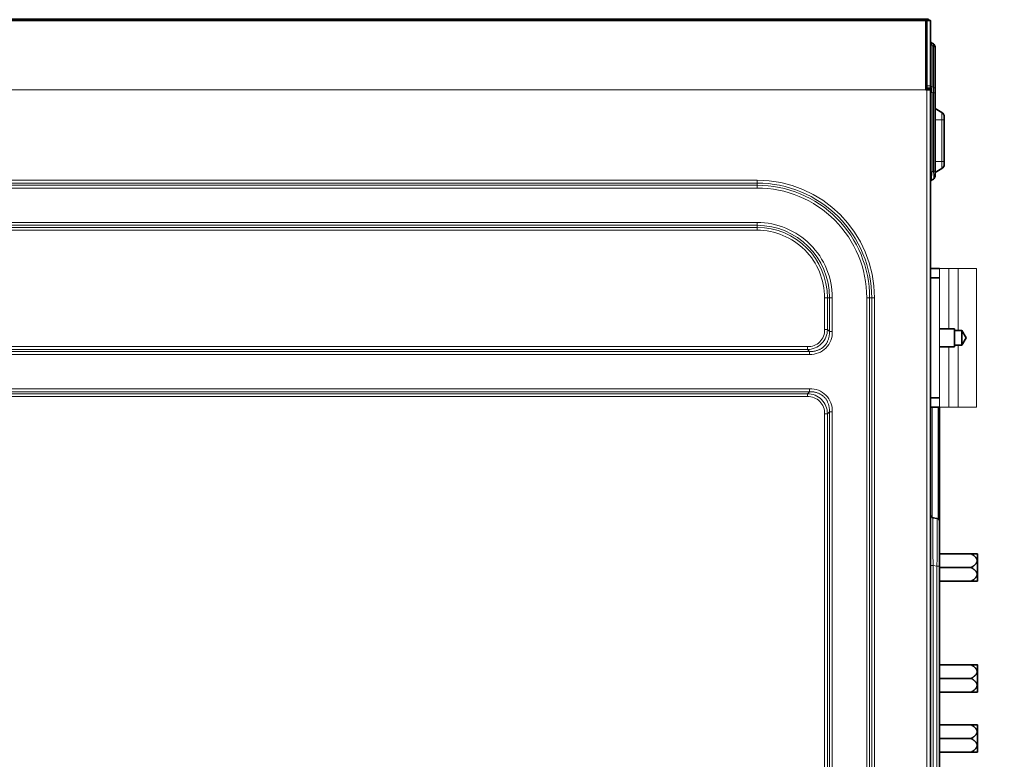
# Model space of a CAD drawing. Units: inches. Extents: x 12 to 116, y -3 to 85.
# Drawn here: x 63 to 71, y 49 to 56 of the extents above; entities that cross this region are included whole.
import ezdxf

# ---------------------------------------------------------------- set-up
doc = ezdxf.new("R2010")
doc.units = ezdxf.units.IN
doc.header["$MEASUREMENT"] = 0

msp = doc.modelspace()

# ---------------------------------------------------------------- linework, layer by layer
at = {"color": 7, "lineweight": 35}
for points in [[(61.0581, 55.1341), (61.0581, 55.7049, -0.41426), (61.0896, 55.7364), (70.4755, 55.7364, -0.1749), (70.4956, 55.7292)], [(61.0581, 55.6931, -0.414181), (61.0896, 55.7246), (70.4676, 55.7246)], [(70.4755, 55.1341), (70.4755, 55.7246), (70.507, 55.7246), (70.507, 26.3782, 0.41421), (70.6251, 26.26), (71.0266, 26.26, -0.414213), (71.0975, 26.1892), (71.0975, 24.8821), (71.1369, 24.8821), (71.1369, 26.1813, 0.414214), (71.0188, 26.2994), (70.6172, 26.2994)], [(70.5107, 54.3563, -0.1316), (70.5207, 54.3664), (70.5326, 54.3732, 0.267896), (70.5463, 54.3971), (70.5463, 55.5009, 0.267896), (70.5326, 55.5248), (70.5207, 55.5316, -0.131393), (70.5107, 55.5417)], [(70.5463, 54.4284), (70.6054, 54.4625, 0.26784), (70.6251, 54.4966), (70.6251, 54.9053, 0.26788), (70.6054, 54.9394), (70.5463, 54.9735)], [(70.5107, 35.5768, -0.131419), (70.5207, 35.5869), (70.5719, 35.6165, 0.267941), (70.5857, 35.6403), (70.5857, 43.4703, 0.267931), (70.5719, 43.4942), (70.5207, 43.5237, -0.131445), (70.5121, 43.5318, -0.107614), (70.5207, 43.5397), (70.5719, 43.5692, 0.268007), (70.5857, 43.5931), (70.5857, 52.4293), (70.507, 52.4293)], [(70.5077, 51.5091, 0.299342), (70.5297, 51.4883), (70.5629, 51.4825, -0.363998), (70.5857, 51.4553)], [(70.5857, 51.0639), (70.8558, 51.0639, 0.015137), (70.8692, 51.0729), (70.8716, 51.0746), (70.8749, 51.0771), (70.8779, 51.0795), (70.8808, 51.0819), (70.8835, 51.0843), (70.8839, 51.0847), (70.8863, 51.0869), (70.8885, 51.0891), (70.8906, 51.0912), (70.8924, 51.0932), (70.8941, 51.0953), (70.8957, 51.0973), (70.8969, 51.099), (70.8982, 51.1009), (70.8994, 51.1028), (70.9005, 51.1046), (70.9009, 51.1054), (70.9018, 51.1072), (70.9025, 51.109), (70.9032, 51.1108), (70.9038, 51.1126), (70.9042, 51.1139), (70.9045, 51.1157), (70.9048, 51.1174), (70.905, 51.1192), (70.9051, 51.1209), (70.9052, 51.1226), (70.9051, 51.1243), (70.9049, 51.1261), (70.9046, 51.1278), (70.9043, 51.1293), (70.9039, 51.131), (70.9033, 51.1327), (70.9027, 51.1345), (70.9019, 51.1363), (70.9015, 51.1373), (70.9006, 51.1391), (70.8995, 51.141), (70.8983, 51.1429), (70.8971, 51.1448), (70.8956, 51.1468), (70.894, 51.1488), (70.8923, 51.1508), (70.8905, 51.1529), (70.8884, 51.155), (70.8862, 51.1571), (70.8852, 51.1581), (70.8827, 51.1604), (70.8799, 51.1627), (70.877, 51.1651), (70.8739, 51.1675), (70.8711, 51.1697), (70.8675, 51.1723), (70.8636, 51.1749), (70.8595, 51.1777), (70.8558, 51.18)], [(70.8558, 51.0639, -0.015257), (70.8692, 51.0549), (70.8716, 51.0532), (70.8749, 51.0507), (70.8779, 51.0483), (70.8808, 51.0459), (70.8835, 51.0435), (70.8839, 51.0431), (70.8863, 51.0409), (70.8885, 51.0387), (70.8906, 51.0366), (70.8924, 51.0346), (70.8941, 51.0325), (70.8957, 51.0305), (70.8969, 51.0288), (70.8982, 51.0269), (70.8994, 51.025), (70.9005, 51.0231), (70.9009, 51.0224), (70.9018, 51.0206), (70.9025, 51.0188), (70.9032, 51.017), (70.9038, 51.0152), (70.9042, 51.0138), (70.9045, 51.0121), (70.9048, 51.0103), (70.905, 51.0086), (70.9051, 51.0069), (70.9052, 51.0052), (70.9051, 51.0035), (70.9049, 51.0017), (70.9046, 51), (70.9043, 50.9985), (70.9039, 50.9968), (70.9033, 50.9951), (70.9027, 50.9933), (70.9019, 50.9915), (70.9015, 50.9905), (70.9006, 50.9887), (70.8995, 50.9868), (70.8983, 50.9849), (70.8971, 50.983), (70.8956, 50.981), (70.894, 50.979), (70.8923, 50.977), (70.8905, 50.9749), (70.8884, 50.9728), (70.8862, 50.9707), (70.8852, 50.9697), (70.8827, 50.9674), (70.8799, 50.9651), (70.877, 50.9627), (70.8739, 50.9602), (70.8711, 50.9581), (70.8675, 50.9555), (70.8636, 50.9529), (70.8595, 50.9501), (70.8558, 50.9478)], [(70.5857, 50.119), (70.8558, 50.119, 0.015318), (70.8692, 50.128), (70.8716, 50.1297), (70.8749, 50.1322), (70.8779, 50.1346), (70.8808, 50.137), (70.8835, 50.1394), (70.8839, 50.1398), (70.8863, 50.142), (70.8885, 50.1442), (70.8906, 50.1463), (70.8924, 50.1484), (70.8941, 50.1504), (70.8957, 50.1524), (70.8969, 50.1541), (70.8982, 50.156), (70.8994, 50.1579), (70.9005, 50.1598), (70.9009, 50.1605), (70.9018, 50.1623), (70.9025, 50.1641), (70.9032, 50.1659), (70.9038, 50.1677), (70.9042, 50.1691), (70.9045, 50.1708), (70.9048, 50.1726), (70.905, 50.1743), (70.9051, 50.176), (70.9052, 50.1777), (70.9051, 50.1794), (70.9049, 50.1812), (70.9046, 50.1829), (70.9043, 50.1844), (70.9039, 50.1861), (70.9033, 50.1879), (70.9027, 50.1896), (70.9019, 50.1914), (70.9015, 50.1924), (70.9006, 50.1942), (70.8995, 50.1961), (70.8983, 50.198), (70.8971, 50.1999), (70.8956, 50.2019), (70.894, 50.2039), (70.8923, 50.2059), (70.8905, 50.208), (70.8884, 50.2101), (70.8862, 50.2123), (70.8852, 50.2132), (70.8827, 50.2155), (70.8799, 50.2179), (70.877, 50.2202), (70.8739, 50.2227), (70.8711, 50.2248), (70.8675, 50.2274), (70.8636, 50.2301), (70.8595, 50.2328), (70.8558, 50.2352)], [(70.8558, 50.119, -0.014733), (70.8692, 50.11), (70.8716, 50.1083), (70.8749, 50.1058), (70.8779, 50.1034), (70.8808, 50.101), (70.8835, 50.0987), (70.8839, 50.0982), (70.8863, 50.096), (70.8885, 50.0938), (70.8906, 50.0917), (70.8924, 50.0897), (70.8941, 50.0876), (70.8957, 50.0856), (70.8969, 50.0839), (70.8982, 50.082), (70.8994, 50.0801), (70.9005, 50.0783), (70.9009, 50.0775), (70.9018, 50.0757), (70.9025, 50.0739), (70.9032, 50.0721), (70.9038, 50.0704), (70.9042, 50.069), (70.9045, 50.0672), (70.9048, 50.0655), (70.905, 50.0637), (70.9051, 50.062), (70.9052, 50.0603), (70.9051, 50.0586), (70.9049, 50.0569), (70.9046, 50.0551), (70.9043, 50.0537), (70.9039, 50.0519), (70.9033, 50.0502), (70.9027, 50.0484), (70.9019, 50.0466), (70.9015, 50.0456), (70.9006, 50.0438), (70.8995, 50.0419), (70.8983, 50.04), (70.8971, 50.0381), (70.8956, 50.0361), (70.894, 50.0341), (70.8923, 50.0321), (70.8905, 50.03), (70.8884, 50.0279), (70.8862, 50.0258), (70.8852, 50.0248), (70.8827, 50.0225), (70.8799, 50.0202), (70.877, 50.0178), (70.8739, 50.0154), (70.8711, 50.0132), (70.8675, 50.0106), (70.8636, 50.008), (70.8595, 50.0052), (70.8558, 50.0029)], [(70.5857, 49.6072), (70.8558, 49.6072, 0.015137), (70.8692, 49.6162), (70.8716, 49.6179), (70.8749, 49.6204), (70.8779, 49.6228), (70.8808, 49.6252), (70.8835, 49.6276), (70.8839, 49.628), (70.8863, 49.6302), (70.8885, 49.6324), (70.8906, 49.6345), (70.8924, 49.6365), (70.8941, 49.6386), (70.8957, 49.6406), (70.8969, 49.6423), (70.8982, 49.6442), (70.8994, 49.6461), (70.9005, 49.6479), (70.9009, 49.6487), (70.9018, 49.6505), (70.9025, 49.6523), (70.9032, 49.6541), (70.9038, 49.6559), (70.9042, 49.6573), (70.9045, 49.659), (70.9048, 49.6608), (70.905, 49.6625), (70.9051, 49.6642), (70.9052, 49.6659), (70.9051, 49.6676), (70.9049, 49.6694), (70.9046, 49.6711), (70.9043, 49.6726), (70.9039, 49.6743), (70.9033, 49.676), (70.9027, 49.6778), (70.9019, 49.6796), (70.9015, 49.6806), (70.9006, 49.6824), (70.8995, 49.6843), (70.8983, 49.6862), (70.8971, 49.6881), (70.8956, 49.6901), (70.894, 49.6921), (70.8923, 49.6941), (70.8905, 49.6962), (70.8884, 49.6983), (70.8862, 49.7004), (70.8852, 49.7014), (70.8827, 49.7037), (70.8799, 49.706), (70.877, 49.7084), (70.8739, 49.7108), (70.8711, 49.713), (70.8675, 49.7156), (70.8636, 49.7182), (70.8595, 49.721), (70.8558, 49.7233)], [(70.8558, 49.6072, -0.015257), (70.8692, 49.5982), (70.8716, 49.5965), (70.8749, 49.594), (70.8779, 49.5916), (70.8808, 49.5892), (70.8835, 49.5868), (70.8839, 49.5864), (70.8863, 49.5842), (70.8885, 49.582), (70.8906, 49.5799), (70.8924, 49.5779), (70.8941, 49.5758), (70.8957, 49.5738), (70.8969, 49.5721), (70.8982, 49.5702), (70.8994, 49.5683), (70.9005, 49.5665), (70.9009, 49.5657), (70.9018, 49.5639), (70.9025, 49.5621), (70.9032, 49.5603), (70.9038, 49.5585), (70.9042, 49.5572), (70.9045, 49.5554), (70.9048, 49.5537), (70.905, 49.5519), (70.9051, 49.5502), (70.9052, 49.5485), (70.9051, 49.5468), (70.9049, 49.545), (70.9046, 49.5433), (70.9043, 49.5418), (70.9039, 49.5401), (70.9033, 49.5384), (70.9027, 49.5366), (70.9019, 49.5348), (70.9015, 49.5338), (70.9006, 49.532), (70.8995, 49.5301), (70.8983, 49.5282), (70.8971, 49.5263), (70.8956, 49.5243), (70.894, 49.5223), (70.8923, 49.5203), (70.8905, 49.5182), (70.8884, 49.5161), (70.8862, 49.514), (70.8852, 49.513), (70.8827, 49.5107), (70.8799, 49.5084), (70.877, 49.506), (70.8739, 49.5036), (70.8711, 49.5014), (70.8675, 49.4988), (70.8636, 49.4962), (70.8595, 49.4934), (70.8558, 49.4911)]]:
    msp.add_lwpolyline(points, format="xyb", dxfattribs=at)
for points in [[(64.3455, 55.7246), (64.3259, 55.7246)], [(64.7196, 55.7246), (64.6999, 55.7246)], [(66.8574, 55.7246), (66.8377, 55.7246)], [(67.2314, 55.7246), (67.2117, 55.7246)], [(70.007, 55.7246), (69.9873, 55.7246)], [(70.381, 55.7246), (70.3613, 55.7246)], [(70.507, 55.1341), (70.4676, 55.1341), (70.4676, 55.7364)], [(70.507, 55.1459), (70.4755, 55.1459)], [(70.5857, 53.6104), (70.507, 53.6104)], [(70.5857, 53.5317), (70.507, 53.5317)], [(70.5857, 53.0957), (70.7117, 53.0957), (70.7117, 52.9441)], [(70.7738, 53.0829), (70.8117, 53.0199), (70.7738, 52.9569), (70.7738, 53.0829), (70.7117, 53.0829)], [(70.7738, 52.9569), (70.7117, 52.9569)], [(70.5857, 52.9441), (70.7117, 52.9441)], [(70.5857, 52.5081), (70.507, 52.5081)], [(70.5857, 51.18), (70.9052, 51.18)], [(70.9052, 50.9478), (70.9085, 50.949), (70.9085, 51.1788), (70.9052, 51.18)], [(70.5857, 50.9478), (70.9052, 50.9478)], [(70.5857, 50.2352), (70.9052, 50.2352)], [(70.9052, 50.0029), (70.9085, 50.0041), (70.9085, 50.2339), (70.9052, 50.2352)], [(70.5857, 50.0029), (70.9052, 50.0029)], [(70.5857, 49.7233), (70.9052, 49.7233)], [(70.9052, 49.4911), (70.9085, 49.4923), (70.9085, 49.7221), (70.9052, 49.7233)], [(70.5857, 49.4911), (70.9052, 49.4911)]]:
    msp.add_lwpolyline(points, dxfattribs=at)
at = {"color": 7, "lineweight": 9}
for points in [[(70.5099, 55.5185), (70.5102, 55.5182), (70.5108, 55.5176), (70.5114, 55.5171), (70.5121, 55.5166), (70.5128, 55.5163), (70.5132, 55.5161), (70.5139, 55.5158), (70.5147, 55.5156), (70.5155, 55.5154), (70.5163, 55.5152), (70.5171, 55.5152), (70.5173, 55.5151), (70.5176, 55.5151), (70.5179, 55.5151), (70.5183, 55.5151), (70.5186, 55.5151), (70.5186, 55.5151), (70.519, 55.5151), (70.5193, 55.5151), (70.5196, 55.5151), (70.5199, 55.5151), (70.5202, 55.5152)], [(61.0581, 55.1341), (70.4676, 55.1341)], [(70.507, 55.1666), (70.4755, 55.1666)], [(70.4755, 55.1341), (70.4755, 26.9845)], [(70.5099, 55.1647), (70.5102, 55.1644), (70.5108, 55.1639), (70.5114, 55.1634), (70.5121, 55.1629), (70.5128, 55.1625), (70.5132, 55.1624), (70.5139, 55.1621), (70.5147, 55.1618), (70.5155, 55.1617), (70.5163, 55.1615), (70.5171, 55.1614), (70.5173, 55.1614), (70.5176, 55.1614), (70.5179, 55.1614), (70.5183, 55.1614), (70.5186, 55.1614), (70.5186, 55.1614), (70.519, 55.1614), (70.5193, 55.1614), (70.5196, 55.1614), (70.5199, 55.1614), (70.5202, 55.1614)], [(70.5463, 55.1382), (70.5463, 55.1385), (70.5463, 55.1389), (70.5463, 55.1392), (70.5463, 55.1395), (70.5463, 55.1399), (70.5463, 55.1399), (70.5463, 55.1403), (70.5462, 55.1406), (70.5462, 55.1409), (70.5461, 55.1413), (70.5461, 55.1416), (70.5461, 55.142), (70.546, 55.1423), (70.5459, 55.1426), (70.5459, 55.143), (70.5458, 55.1433), (70.5458, 55.1433), (70.5457, 55.1437), (70.5456, 55.144), (70.5455, 55.1443), (70.5454, 55.1447), (70.5453, 55.145), (70.5449, 55.1458), (70.5445, 55.1466), (70.5439, 55.1474), (70.5433, 55.1481), (70.5426, 55.1488), (70.5418, 55.1495), (70.5415, 55.1497), (70.5406, 55.1502), (70.5397, 55.1507), (70.5388, 55.1511), (70.5379, 55.1514), (70.537, 55.1515), (70.536, 55.1516), (70.5348, 55.1517), (70.5335, 55.1516), (70.5331, 55.1516)], [(70.5463, 55.1069), (70.5326, 55.1069), (70.5326, 54.4414), (70.5207, 54.4346), (70.5207, 55.1097), (70.5107, 55.1097)], [(70.5463, 54.8782), (70.6251, 54.8782)], [(70.6054, 54.9394), (70.6054, 54.4625)], [(70.5463, 54.5238), (70.6251, 54.5238)], [(70.6644, 53.6104), (70.6644, 53.0957)], [(70.7432, 53.0829), (70.7432, 53.6104)], [(70.7432, 52.4293), (70.7432, 52.9569)], [(62.0883, 52.8793), (69.4768, 52.8793), (69.4768, 52.9032), (62.0883, 52.9032)], [(70.6644, 52.9441), (70.6644, 52.4293)], [(62.0883, 52.5618), (69.4768, 52.5618), (69.4827, 52.5618), (69.4888, 52.5617), (69.4948, 52.5614), (69.495, 52.5614), (69.5011, 52.5609), (69.5071, 52.5601), (69.5131, 52.5592), (69.5191, 52.5582), (69.525, 52.5569), (69.5309, 52.5554), (69.5366, 52.5538), (69.5423, 52.552), (69.5478, 52.5501), (69.5531, 52.548), (69.5584, 52.5457), (69.5635, 52.5433), (69.5684, 52.5408), (69.5732, 52.5381), (69.5778, 52.5353), (69.5822, 52.5324), (69.5865, 52.5294), (69.5906, 52.5263), (69.5945, 52.523), (69.5982, 52.5197), (69.6018, 52.5163), (69.6052, 52.5127), (69.6085, 52.509), (69.6118, 52.5051), (69.6149, 52.501), (69.6179, 52.4967), (69.6208, 52.4923), (69.6236, 52.4877), (69.6263, 52.4829), (69.6288, 52.478), (69.6312, 52.4729), (69.6334, 52.4676), (69.6356, 52.4623), (69.6375, 52.4567), (69.6393, 52.4511), (69.6409, 52.4454), (69.6424, 52.4395), (69.6436, 52.4336), (69.6447, 52.4276), (69.6456, 52.4216), (69.6464, 52.4156), (69.6469, 52.4095), (69.6469, 52.4093), (69.6472, 52.4033), (69.6473, 52.3973), (69.6473, 52.3913), (69.6711, 52.3913), (69.6711, 29.6091)], [(70.5207, 52.4293), (70.5207, 51.4883)], [(70.5719, 52.4293), (70.5719, 51.4825)], [(70.507, 51.0812), (70.5297, 51.0812), (70.5297, 49.1475), (70.5629, 49.1534), (70.5629, 51.0754), (70.5857, 51.0754)]]:
    msp.add_lwpolyline(points, dxfattribs=at)
for points in [[(70.5207, 55.5316), (70.5205, 55.5317), (70.5203, 55.5317), (70.5202, 55.5316), (70.5201, 55.5314), (70.52, 55.5311), (70.5199, 55.5305), (70.5199, 55.5297), (70.5199, 55.5284), (70.5199, 55.5281), (70.52, 55.5265), (70.5201, 55.5245), (70.5201, 55.5229), (70.5202, 55.5214), (70.5202, 55.5201), (70.5203, 55.5188), (70.5203, 55.5175), (70.5204, 55.516, 0.002974), (70.5207, 55.5116)], [(70.5326, 55.5248), (70.5329, 55.5246), (70.5331, 55.5243), (70.5333, 55.5239), (70.5334, 55.5235), (70.5335, 55.5229), (70.5335, 55.5222), (70.5334, 55.5211), (70.5334, 55.5206), (70.5333, 55.5203), (70.5332, 55.5187), (70.5331, 55.5171), (70.5331, 55.5156), (70.5331, 55.5142), (70.5331, 55.5127), (70.533, 55.5113), (70.533, 55.5098, -0.003867), (70.5326, 55.5048)], [(70.5463, 55.488, 0.429477), (70.5362, 55.5013), (70.536, 55.5013), (70.5357, 55.5014), (70.5353, 55.5014), (70.535, 55.5014), (70.5347, 55.5014), (70.5347, 55.5014), (70.5343, 55.5014), (70.534, 55.5014), (70.5337, 55.5014), (70.5334, 55.5013), (70.5331, 55.5013)], [(70.5326, 55.1551, -0.015121), (70.5333, 55.1409, -0.004433), (70.5334, 55.1352, -0.012705), (70.533, 55.1146, -0.004111), (70.5326, 55.1069), (70.5207, 55.1097, -0.003078), (70.5204, 55.1159, -0.008806), (70.5199, 55.1318, -0.006031), (70.5199, 55.1408, -0.018676), (70.5207, 55.1579)], [(70.5107, 54.4346), (70.5207, 54.4346, 0.002743), (70.5199, 54.4264, 0.008367), (70.518, 54.4052, 0.002798), (70.5176, 54.3995), (70.5176, 54.3987), (70.5173, 54.3955), (70.5171, 54.3926), (70.5169, 54.3898), (70.5168, 54.3872), (70.5167, 54.3847), (70.5168, 54.3821), (70.5169, 54.3794), (70.5172, 54.3763), (70.5175, 54.3729), (70.5176, 54.3721), (70.5179, 54.3704), (70.5182, 54.3692), (70.5184, 54.3682), (70.5187, 54.3675), (70.519, 54.367), (70.5192, 54.3666), (70.5195, 54.3664), (70.5198, 54.3663), (70.5201, 54.3662), (70.5204, 54.3663), (70.5207, 54.3664)], [(70.5463, 54.4414), (70.5326, 54.4414, -0.007466), (70.5344, 54.4253, -0.014047), (70.536, 54.4041, -0.005494), (70.5362, 54.3989), (70.5362, 54.3972), (70.5362, 54.3947), (70.5361, 54.3922), (70.5361, 54.3897), (70.5362, 54.3875), (70.5362, 54.3851), (70.5361, 54.3832), (70.536, 54.3816), (70.5358, 54.3802), (70.5355, 54.3789), (70.5352, 54.3777), (70.5348, 54.3767), (70.5344, 54.3757), (70.5339, 54.3748), (70.5334, 54.374), (70.5333, 54.374), (70.5333, 54.3739), (70.5332, 54.3738), (70.5331, 54.3737), (70.533, 54.3736), (70.533, 54.3736), (70.5329, 54.3735), (70.5328, 54.3734), (70.5327, 54.3734), (70.5326, 54.3733), (70.5326, 54.3732)], [(62.1065, 52.9453), (69.4586, 52.9453), (69.4586, 52.9214), (62.1065, 52.9214, -0.416689)], [(69.6052, 29.6273), (69.6052, 52.3731), (69.6291, 52.3731, 0.416703), (69.4586, 52.5436), (62.1065, 52.5436, 0.416707), (61.936, 52.3731), (61.936, 29.6273)], [(69.6473, 29.6091), (69.6473, 52.3913), (69.6291, 52.3731), (69.6291, 29.6273, -0.416691)], [(70.5288, 51.1805, -0.000609), (70.5282, 51.2532, -0.000571), (70.528, 51.3034, -0.000589), (70.5279, 51.3476, -0.00069), (70.5279, 51.3853, -0.000839), (70.528, 51.4157, -0.001159), (70.5281, 51.4405), (70.5281, 51.4429), (70.5282, 51.4474), (70.5283, 51.4518), (70.5283, 51.4562), (70.5283, 51.4582), (70.5284, 51.4627), (70.5285, 51.4671), (70.5285, 51.4716), (70.5287, 51.476), (70.5289, 51.4804), (70.5292, 51.4848), (70.5292, 51.4849), (70.5292, 51.4853), (70.5292, 51.4856), (70.5293, 51.4859), (70.5293, 51.4862), (70.5293, 51.4865), (70.5294, 51.4869), (70.5294, 51.4871), (70.5294, 51.4874), (70.5295, 51.4877), (70.5296, 51.488), (70.5296, 51.4881), (70.5296, 51.4881), (70.5296, 51.4881), (70.5296, 51.4882), (70.5296, 51.4882), (70.5296, 51.4882), (70.5296, 51.4883), (70.5296, 51.4883), (70.5297, 51.4883), (70.5297, 51.4883), (70.5297, 51.4883)], [(70.5288, 51.1805, 0.000386), (70.5291, 51.1407, 0.000305), (70.5297, 51.0874, -0.000641), (70.5297, 51.0812), (70.5629, 51.0754, 0.000289), (70.5631, 51.0933, 0.000411), (70.5635, 51.1356), (70.5636, 51.1459), (70.5638, 51.1622), (70.5639, 51.1784), (70.564, 51.1843), (70.5641, 51.2005), (70.5642, 51.2168), (70.5643, 51.233), (70.5644, 51.2492), (70.5645, 51.2655), (70.5646, 51.2817), (70.5647, 51.298, 0.000568), (70.5648, 51.342, 0.000749), (70.5648, 51.3795, 0.000827), (70.5647, 51.4098, 0.012966), (70.5635, 51.4788), (70.5635, 51.4789), (70.5634, 51.4793), (70.5634, 51.4796), (70.5633, 51.48), (70.5633, 51.4803), (70.5633, 51.4807), (70.5632, 51.4811), (70.5632, 51.4815), (70.5632, 51.4816), (70.5632, 51.482), (70.5632, 51.4823), (70.5631, 51.4824), (70.563, 51.4824), (70.5629, 51.4825)]]:
    msp.add_lwpolyline(points, format="xyb", dxfattribs=at)
for points in [[(70.5207, 55.5116), (70.5207, 55.1579), (70.5326, 55.1551), (70.5326, 55.5048)], [(62.5345, 54.3626), (62.5345, 54.2967), (69.0306, 54.2967), (69.0306, 54.3626)], [(62.5345, 54.003), (69.0306, 54.003), (69.0306, 53.9371), (62.5345, 53.9371)], [(70.9007, 53.6104), (70.9007, 52.4293), (70.5857, 52.4293), (70.5857, 53.6104)], [(69.9648, 53.3624), (70.0307, 53.3624), (70.0307, 28.7561), (69.9648, 28.7561)], [(62.1065, 52.5436), (62.0883, 52.5618), (62.0883, 52.5856), (69.4768, 52.5856), (69.4768, 52.5618), (69.4586, 52.5436), (69.4586, 52.5197), (62.1065, 52.5197)]]:
    msp.add_lwpolyline(points, close=True, dxfattribs=at)
for points in [[(69.0306, 27.7798, 0.414214), (70.0069, 28.7561), (70.0069, 53.3624, 0.414214), (69.0306, 54.3387), (62.5345, 54.3387, 0.414212), (61.5582, 53.3624), (61.5582, 28.7561, 0.414212), (62.5345, 27.7798)], [(62.5345, 27.798, -0.414213), (61.5764, 28.7561), (61.5764, 53.3624, -0.414214), (62.5345, 54.3205), (69.0306, 54.3205, -0.414214), (69.9887, 53.3624), (69.9887, 28.7561, -0.414213), (69.0306, 27.798)], [(69.6291, 53.3624), (69.6291, 53.0919), (69.6052, 53.0919), (69.6052, 53.3624), (69.6711, 53.3624), (69.6711, 53.0737), (69.6473, 53.0737), (69.6473, 53.3624, 0.414212), (69.0306, 53.9791), (62.5345, 53.9791, 0.414214), (61.9178, 53.3624), (61.9178, 53.0737), (61.936, 53.0919), (61.936, 53.3624, -0.414213), (62.5345, 53.9609), (69.0306, 53.9609, -0.414213)], [(69.6291, 53.0919), (69.6473, 53.0737), (69.6473, 53.0677), (69.6472, 53.0617), (69.6469, 53.0557), (69.6469, 53.0555), (69.6464, 53.0494), (69.6456, 53.0434), (69.6447, 53.0373), (69.6436, 53.0313), (69.6424, 53.0254), (69.6409, 53.0196), (69.6393, 53.0139), (69.6375, 53.0082), (69.6356, 53.0027), (69.6334, 52.9973), (69.6312, 52.9921), (69.6288, 52.987), (69.6263, 52.9821), (69.6236, 52.9773), (69.6208, 52.9727), (69.6179, 52.9683), (69.6149, 52.964), (69.6118, 52.9599), (69.6085, 52.956), (69.6052, 52.9523), (69.6018, 52.9487), (69.5982, 52.9453), (69.5945, 52.9419), (69.5906, 52.9387), (69.5865, 52.9356), (69.5822, 52.9326), (69.5778, 52.9297), (69.5732, 52.9269), (69.5684, 52.9242), (69.5635, 52.9217), (69.5584, 52.9193), (69.5531, 52.917), (69.5477, 52.9149), (69.5422, 52.913), (69.5366, 52.9112), (69.5309, 52.9095), (69.525, 52.9081), (69.5191, 52.9068), (69.5131, 52.9057), (69.5071, 52.9048), (69.501, 52.9041), (69.495, 52.9036), (69.4948, 52.9036), (69.4888, 52.9033), (69.4827, 52.9031), (69.4768, 52.9032), (69.4586, 52.9214, 0.416682)]]:
    msp.add_lwpolyline(points, format="xyb", close=True, dxfattribs=at)
for centre, radius, start, end in [((69.0306, 53.3624), 1.0002, 0.00001, 89.99999), ((69.0306, 53.3624), 0.9342, 359.99989, 90.00011), ((69.0306, 53.3624), 0.6406, 359.99973, 89.99984), ((69.0306, 53.3624), 0.5746, 359.99967, 89.99991), ((69.4651, 53.0854), 0.1403, 267.35453, 2.64709), ((69.4854, 53.0651), 0.186, 267.3553, 2.64613), ((69.4854, 52.3999), 0.186, 357.35626, 92.6423), ((69.4651, 52.3796), 0.1403, 357.35609, 92.64229)]:
    msp.add_arc(centre, radius, start, end, dxfattribs=at)

doc.saveas('drawing.dxf')
